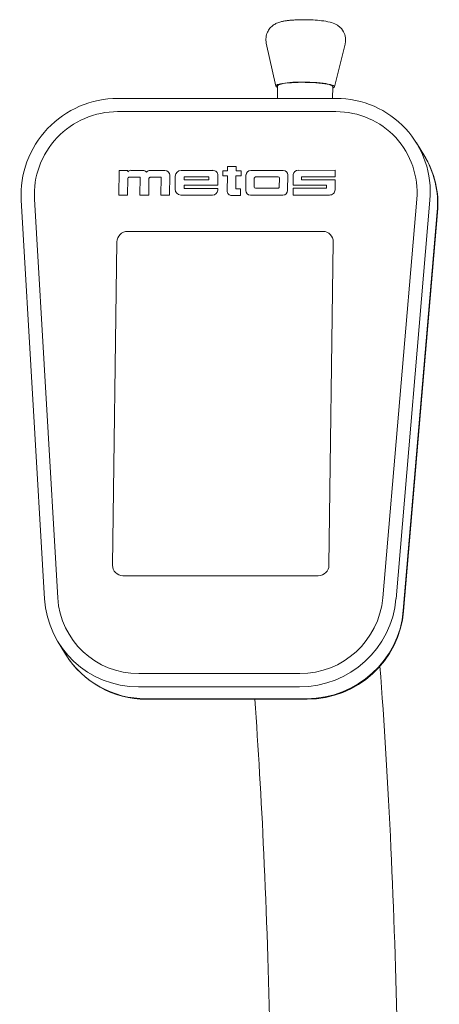
# Model space of a CAD drawing. Units: millimetres. Extents: x 31 to 1075, y -580 to 1490.
# Drawn here: x 875 to 1072, y 1025 to 1490 of the extents above; entities that cross this region are included whole.
import ezdxf

# ---------------------------------------------------------------- set-up
doc = ezdxf.new("R2010")
doc.units = ezdxf.units.MM
doc.layers.add('Moffat_Details', color=160, linetype='CONTINUOUS', lineweight=15)
doc.layers.add('Moffat_Outline', color=10, linetype='CONTINUOUS', lineweight=15)

msp = doc.modelspace()

# ---------------------------------------------------------------- linework, layer by layer
at = {"layer": 'Moffat_Details', "lineweight": 0, "extrusion": (0, 1, -2.22045e-16)}
for p, q in [((921.45, 1418.66), (921.29, 1407)), ((921.29, 1407), (921.45, 1418.66)), ((925.56, 1418.66), (921.45, 1418.66)), ((921.45, 1418.66), (925.56, 1418.66)), ((925.55, 1417.99), (925.56, 1418.66)), ((925.56, 1418.66), (925.55, 1417.99)), ((932.71, 1418.66), (927, 1418.66)), ((927, 1418.66), (932.71, 1418.66)), ((943.01, 1418.66), (936.07, 1418.66)), ((936.07, 1418.66), (943.01, 1418.66)), ((945.22, 1407), (945.34, 1416.31)), ((945.34, 1416.31), (945.22, 1407)), ((947.83, 1409.82), (947.91, 1415.84)), ((947.91, 1415.84), (947.83, 1409.82)), ((950.79, 1418.66), (965.72, 1418.66)), ((965.72, 1418.66), (950.79, 1418.66)), ((968.05, 1416.32), (967.99, 1411.61)), ((967.99, 1411.61), (968.05, 1416.32)), ((970.37, 1416.09), (970.4, 1418.43)), ((970.4, 1418.43), (970.37, 1416.09)), ((972.54, 1416.09), (970.37, 1416.09)), ((970.37, 1416.09), (972.54, 1416.09)), ((970.4, 1418.43), (972.57, 1418.43)), ((972.57, 1418.43), (970.4, 1418.43)), ((972.41, 1409.03), (972.54, 1416.09)), ((972.54, 1416.09), (972.41, 1409.03)), ((972.57, 1418.43), (972.6, 1420.47)), ((972.6, 1420.47), (972.57, 1418.43)), ((972.6, 1420.47), (976.61, 1420.47)), ((976.61, 1420.47), (972.6, 1420.47)), ((976.54, 1416.09), (976.46, 1409.96)), ((976.46, 1409.96), (976.54, 1416.09)), ((978.97, 1416.09), (976.54, 1416.09)), ((976.54, 1416.09), (978.97, 1416.09)), ((976.61, 1420.47), (976.58, 1418.41)), ((976.58, 1418.41), (976.61, 1420.47)), ((976.58, 1418.41), (979, 1418.41)), ((979, 1418.41), (976.58, 1418.41)), ((979, 1418.41), (978.97, 1416.09)), ((978.97, 1416.09), (979, 1418.41)), ((981.19, 1409.21), (981.29, 1416.48)), ((981.29, 1416.48), (981.19, 1409.21)), ((983.51, 1418.66), (998.87, 1418.66)), ((998.87, 1418.66), (983.51, 1418.66)), ((1001.03, 1416.48), (1000.93, 1409.21)), ((1000.93, 1409.21), (1001.03, 1416.48)), ((1003.53, 1411.7), (1003.6, 1416.73)), ((1003.6, 1416.73), (1003.53, 1411.7)), ((1005.86, 1418.66), (1023.4, 1418.67)), ((1023.4, 1418.67), (1005.86, 1418.66)), ((1023.4, 1418.67), (1023.35, 1415.59)), ((1023.35, 1415.59), (1023.4, 1418.67)), ((925.4, 1407), (925.51, 1414.78)), ((925.51, 1414.78), (925.4, 1407)), ((926.12, 1415.38), (931.37, 1415.38)), ((931.37, 1415.38), (926.12, 1415.38)), ((931.37, 1415.38), (931.26, 1407)), ((931.26, 1407), (931.37, 1415.38)), ((935.41, 1407), (935.51, 1414.78)), ((935.51, 1414.78), (935.41, 1407)), ((936.12, 1415.38), (941.26, 1415.38)), ((941.26, 1415.38), (936.12, 1415.38)), ((941.26, 1415.38), (941.15, 1407)), ((941.15, 1407), (941.26, 1415.38)), ((952.1, 1411.61), (952.08, 1410.16)), ((952.08, 1410.16), (952.1, 1411.61)), ((967.99, 1411.61), (952.1, 1411.61)), ((952.1, 1411.61), (967.99, 1411.61)), ((952.15, 1415.61), (952.13, 1414.22)), ((952.13, 1414.22), (952.15, 1415.61)), ((952.13, 1414.22), (963.83, 1414.22)), ((963.83, 1414.22), (952.13, 1414.22)), ((963.84, 1415.61), (952.15, 1415.61)), ((952.15, 1415.61), (963.84, 1415.61)), ((963.83, 1414.22), (963.84, 1415.61)), ((963.84, 1415.61), (963.83, 1414.22)), ((985.2, 1414.94), (985.15, 1410.79)), ((985.15, 1410.79), (985.2, 1414.94)), ((996.44, 1415.54), (985.81, 1415.54)), ((985.81, 1415.54), (996.44, 1415.54)), ((996.98, 1410.79), (997.04, 1414.94)), ((997.04, 1414.94), (996.98, 1410.79)), ((1019.01, 1411.7), (1003.53, 1411.7)), ((1003.53, 1411.7), (1019.01, 1411.7)), ((1007.42, 1415.59), (1007.4, 1414.22)), ((1007.4, 1414.22), (1007.42, 1415.59)), ((1007.4, 1414.22), (1023.34, 1414.22)), ((1023.34, 1414.22), (1007.4, 1414.22)), ((1023.35, 1415.59), (1007.42, 1415.59)), ((1007.42, 1415.59), (1023.35, 1415.59)), ((1019.29, 1410.48), (1019.31, 1411.4)), ((1019.31, 1411.4), (1019.29, 1410.48)), ((1023.34, 1414.22), (1023.27, 1409.48)), ((1023.27, 1409.48), (1023.34, 1414.22)), ((921.29, 1407), (925.4, 1407)), ((925.4, 1407), (921.29, 1407)), ((931.26, 1407), (935.41, 1407)), ((935.41, 1407), (931.26, 1407)), ((941.15, 1407), (945.22, 1407)), ((945.22, 1407), (941.15, 1407)), ((965.57, 1407), (950.63, 1407)), ((950.63, 1407), (965.57, 1407)), ((952.08, 1410.16), (967.97, 1410.16)), ((967.97, 1410.16), (952.08, 1410.16)), ((967.97, 1410.16), (967.96, 1409.35)), ((967.96, 1409.35), (967.97, 1410.16)), ((978.71, 1406.82), (974.6, 1406.82)), ((974.6, 1406.82), (978.71, 1406.82)), ((976.46, 1409.96), (978.76, 1409.96)), ((978.76, 1409.96), (976.46, 1409.96)), ((978.76, 1409.96), (978.71, 1406.82)), ((978.71, 1406.82), (978.76, 1409.96)), ((998.68, 1407), (983.38, 1407)), ((983.38, 1407), (998.68, 1407)), ((985.74, 1410.2), (996.37, 1410.2)), ((996.37, 1410.2), (985.74, 1410.2)), ((1003.47, 1407), (1003.51, 1410.18)), ((1003.51, 1410.18), (1003.47, 1407)), ((1020.72, 1407), (1003.47, 1407)), ((1003.47, 1407), (1020.72, 1407)), ((1003.51, 1410.18), (1018.99, 1410.18)), ((1018.99, 1410.18), (1003.51, 1410.18)), ((925.43, 1389.84), (1017.53, 1389.84)), ((1017.53, 1389.84), (925.43, 1389.84)), ((918.34, 1232.48), (920.38, 1384.9)), ((920.38, 1384.9), (918.34, 1232.48)), ((1022.44, 1384.9), (1020.41, 1232.48)), ((1020.41, 1232.48), (1022.44, 1384.9)), ((1015.36, 1227.54), (923.26, 1227.54)), ((923.26, 1227.54), (1015.36, 1227.54))]:
    msp.add_line(p, q, dxfattribs=at)
at = {"layer": 'Moffat_Details', "lineweight": 0}
for centre, major_axis, start_param, end_param in [((927.01, 1416.7), (-1.69, -1.04), -2.106517, -1.278398), ((932.63, 1416.41), (1.93, 1.19), 0.131556, 0.989081), ((936.05, 1416.54), (-1.82, -1.12), -2.124193, -1.221528), ((1005.76, 1416.5), (-1.86, -1.15), -2.159719, -0.667415), ((926.11, 1414.78), (-0.515, -0.317), -2.129446, -0.558649), ((926.11, 1414.78), (-0.515, -0.317), -2.129446, -0.558649), ((936.12, 1414.78), (-0.515, -0.317), -2.129446, -0.558649), ((936.12, 1414.78), (-0.515, -0.317), -2.129446, -0.558649), ((985.81, 1414.94), (-0.515, -0.317), -2.129446, -0.558649), ((985.81, 1414.94), (-0.515, -0.317), -2.129446, -0.558649), ((996.43, 1414.94), (0.515, 0.317), -0.558649, 1.012147), ((996.43, 1414.94), (0.515, 0.317), -0.558649, 1.012147), ((1019.01, 1411.4), (0.257, 0.158), -0.558649, 1.012147), ((1019.01, 1411.4), (0.257, 0.158), -0.558649, 1.012147), ((985.75, 1410.79), (-0.515, -0.317), -0.558649, 1.012147), ((985.75, 1410.79), (-0.515, -0.317), -0.558649, 1.012147), ((996.38, 1410.79), (0.515, 0.317), -2.129446, -0.558649), ((996.38, 1410.79), (0.515, 0.317), -2.129446, -0.558649), ((1018.99, 1410.48), (0.257, 0.158), -2.129446, -0.558649), ((1018.99, 1410.48), (0.257, 0.158), -2.129446, -0.558649), ((1020.8, 1409.46), (2.12, 1.3), -2.149854, -0.550882)]:
    msp.add_ellipse(centre, major_axis=major_axis, ratio=0.985246, start_param=start_param, end_param=end_param, dxfattribs=at)
at = {"layer": 'Moffat_Details', "lineweight": 0, "extrusion": (0, -2.22045e-16, -1)}
for centre, major_axis, start_param, end_param in [((927.01, 1416.7), (1.69, 1.04), -1.863195, -1.035075), ((936.05, 1416.54), (1.82, 1.12), -1.920065, -1.0174), ((998.84, 1416.48), (1.87, 1.15), -1.012147, 0.558649), ((1005.76, 1416.5), (1.86, 1.15), -2.474178, -0.981873), ((950.67, 1409.82), (-2.42, -1.49), -1.012147, 0.558649)]:
    msp.add_ellipse(centre, major_axis=major_axis, ratio=0.985246, start_param=start_param, end_param=end_param, dxfattribs=at)
at = {"layer": 'Moffat_Details', "lineweight": 0, "extrusion": (-6.16298e-32, -2.22045e-16, -1)}
for centre, major_axis, start_param, end_param in [((932.63, 1416.41), (1.93, 1.19), -0.989081, -0.131556), ((965.69, 1416.32), (2.02, 1.24), -1.012362, 0.558435), ((983.48, 1416.48), (1.87, 1.15), -2.582943, -1.012147), ((998.71, 1409.21), (-1.9, -1.17), -2.582943, -1.012147)]:
    msp.add_ellipse(centre, major_axis=major_axis, ratio=0.985246, start_param=start_param, end_param=end_param, dxfattribs=at)
at = {"layer": 'Moffat_Details', "lineweight": 0, "extrusion": (1.2326e-32, -2.22045e-16, -1)}
for centre, major_axis, start_param, end_param in [((942.98, 1416.31), (2.02, 1.25), -1.012147, 0.558649), ((942.98, 1416.31), (2.02, 1.25), -1.012147, 0.558649), ((950.75, 1415.84), (2.42, 1.49), -2.582943, -1.012362), ((950.75, 1415.84), (2.42, 1.49), -2.582943, -1.012362), ((998.84, 1416.48), (1.87, 1.15), -1.012147, 0.558649), ((1020.8, 1409.46), (-2.12, -1.3), -2.590711, -0.991739)]:
    msp.add_ellipse(centre, major_axis=major_axis, ratio=0.985246, start_param=start_param, end_param=end_param, dxfattribs=at)
at = {"layer": 'Moffat_Details', "lineweight": 0, "extrusion": (2.46519e-32, -2.22045e-16, -1)}
for centre, major_axis, start_param, end_param in [((965.69, 1416.32), (2.02, 1.24), -1.012362, 0.558435), ((950.67, 1409.82), (-2.42, -1.49), -1.012147, 0.558649), ((983.41, 1409.21), (-1.9, -1.17), -1.012147, 0.558649)]:
    msp.add_ellipse(centre, major_axis=major_axis, ratio=0.985246, start_param=start_param, end_param=end_param, dxfattribs=at)
at = {"layer": 'Moffat_Details', "lineweight": 0, "extrusion": (-1.10934e-31, -2.22045e-16, -1)}
msp.add_ellipse((983.48, 1416.48), major_axis=(1.87, 1.15), ratio=0.985246, start_param=-2.582943, end_param=-1.012147, dxfattribs=at)
at = {"layer": 'Moffat_Details', "lineweight": 0, "extrusion": (-1.2326e-32, -2.22045e-16, -1)}
for centre, major_axis, start_param, end_param in [((965.6, 1409.35), (-2.02, -1.24), -2.582943, -1.012147), ((965.6, 1409.35), (-2.02, -1.24), -2.582943, -1.012147), ((925.36, 1384.9), (4.26, 2.62), -2.582943, -1.012147), ((925.36, 1384.9), (4.26, 2.62), -2.582943, -1.012147), ((1017.47, 1384.9), (4.26, 2.62), -1.012147, 0.558649), ((923.32, 1232.48), (-4.26, -2.62), -1.012147, 0.558649), ((923.32, 1232.48), (-4.26, -2.62), -1.012147, 0.558649), ((1015.43, 1232.48), (-4.26, -2.62), -2.582943, -1.012147)]:
    msp.add_ellipse(centre, major_axis=major_axis, ratio=0.985246, start_param=start_param, end_param=end_param, dxfattribs=at)
at = {"layer": 'Moffat_Details', "lineweight": 0, "extrusion": (-4.93038e-32, -2.22045e-16, -1)}
for centre, end_param in [((974.63, 1409.02), 0.5635), ((983.41, 1409.21), 0.558649)]:
    msp.add_ellipse(centre, major_axis=(-1.9, -1.17), ratio=0.985246, start_param=-1.012147, end_param=end_param, dxfattribs=at)
at = {"layer": 'Moffat_Details', "lineweight": 0, "extrusion": (3.69779e-32, -2.22045e-16, -1)}
msp.add_ellipse((974.63, 1409.02), major_axis=(-1.9, -1.17), ratio=0.985246, start_param=-1.012147, end_param=0.5635, dxfattribs=at)
at = {"layer": 'Moffat_Details', "lineweight": 0, "extrusion": (-3.69779e-32, -2.22045e-16, -1)}
msp.add_ellipse((998.71, 1409.21), major_axis=(-1.9, -1.17), ratio=0.985246, start_param=-2.582943, end_param=-1.012147, dxfattribs=at)
at = {"layer": 'Moffat_Details', "lineweight": 0, "extrusion": (-2.46519e-32, -2.22045e-16, -1)}
for centre, major_axis, start_param, end_param in [((1017.47, 1384.9), (4.26, 2.62), -1.012147, 0.558649), ((1015.43, 1232.48), (-4.26, -2.62), -2.582943, -1.012147)]:
    msp.add_ellipse(centre, major_axis=major_axis, ratio=0.985246, start_param=start_param, end_param=end_param, dxfattribs=at)
at = {"layer": 'Moffat_Outline', "lineweight": 0, "extrusion": (0, 1, -2.22045e-16)}
for p, q in [((995.39, 1458.37), (990.87, 1478.64)), ((1022.97, 1458), (1028.04, 1478.14)), ((996.11, 1452.57), (996.18, 1458.43)), ((1022.11, 1452.57), (1022.18, 1458.08)), ((1023.77, 1452.57), (920.86, 1452.57)), ((1023.69, 1446.35), (920.78, 1446.35)), ((920.78, 1446.35), (1023.69, 1446.35)), ((1061.67, 1431.55), (1065.13, 1425.94)), ((1065.26, 1425.72), (1065.13, 1425.94)), ((875.31, 1404.66), (886.31, 1216.68)), ((881.56, 1405.1), (892.57, 1217.13)), ((892.57, 1217.13), (881.56, 1405.1)), ((1045.77, 1217.13), (1061.8, 1405.1)), ((1061.8, 1405.1), (1045.77, 1217.13)), ((1052.02, 1216.68), (1068.04, 1404.66)), ((1071.5, 1399.05), (1055.47, 1211.07)), ((1055.47, 1211.07), (1071.5, 1399.05)), ((1071.63, 1398.83), (1055.61, 1210.86)), ((896.23, 1190.55), (892.77, 1196.16)), ((896.36, 1190.34), (896.23, 1190.55)), ((930.75, 1181.37), (1006.64, 1181.37)), ((1006.64, 1181.37), (930.75, 1181.37)), ((930.67, 1175.15), (1006.55, 1175.15)), ((1010.01, 1169.53), (934.12, 1169.53)), ((934.12, 1169.53), (1010.01, 1169.53)), ((1010.14, 1169.32), (934.26, 1169.32))]:
    msp.add_line(p, q, dxfattribs=at)
at = {"layer": 'Moffat_Outline', "lineweight": 0}
for centre, major_axis, ratio, start_param, end_param in [((1009.18, 1458.26), (-13.8, 0.18), 0.145127, -1.478982, 0.34177), ((1009.18, 1458.26), (13.8, -0.18), 0.145127, -0.34177, 1.662611), ((920.26, 1407.84), (-33.14, -20.41), 0.985246, -2.129446, -0.487342), ((1023.18, 1407.84), (33.14, 20.41), 0.985246, -0.629957, 1.012147), ((1026.63, 1402.23), (38.49, 23.71), 0.985246, -0.629957, 0), ((1026.63, 1402.23), (38.49, 23.71), 0.985246, -0.629957, 0), ((931.26, 1219.87), (-33.14, -20.41), 0.985246, -0.487342, 1.012147), ((1007.15, 1219.87), (33.14, 20.41), 0.985246, -2.129446, -0.629957), ((1010.61, 1214.26), (38.49, 23.71), 0.985246, -2.129446, -0.629957), ((1010.61, 1214.26), (38.49, 23.71), 0.985246, -2.129446, -0.629957), ((934.72, 1214.26), (-38.49, -23.71), 0.985246, 0, 1.012147), ((934.72, 1214.26), (-38.49, -23.71), 0.985246, 0, 1.012147)]:
    msp.add_ellipse(centre, major_axis=major_axis, ratio=ratio, start_param=start_param, end_param=end_param, dxfattribs=at)
at = {"layer": 'Moffat_Outline', "lineweight": 0, "extrusion": (-3.85186e-34, -2.22045e-16, -1)}
msp.add_ellipse((1009.18, 1458.26), major_axis=(-13, 0.17), ratio=0.145127, start_param=0, end_param=3.141593, dxfattribs=at)
at = {"layer": 'Moffat_Outline', "lineweight": 0, "extrusion": (0, -2.22045e-16, -1)}
for centre, major_axis, start_param, end_param in [((920.26, 1407.84), (38.49, 23.71), -2.654251, -1.012147), ((1023.18, 1407.84), (33.14, 20.41), -1.012147, 0.629957), ((931.26, 1219.87), (-33.14, -20.41), -1.012147, 0.487342), ((1007.15, 1219.87), (-38.49, -23.71), -2.511636, -1.012147), ((1007.15, 1219.87), (-33.14, -20.41), -2.511636, -1.012147)]:
    msp.add_ellipse(centre, major_axis=major_axis, ratio=0.985246, start_param=start_param, end_param=end_param, dxfattribs=at)
at = {"layer": 'Moffat_Outline', "lineweight": 0, "extrusion": (1.2326e-32, -2.22045e-16, -1)}
for centre, major_axis, start_param, end_param in [((1023.18, 1407.84), (38.49, 23.71), -1.012147, 0.629957), ((1010.74, 1214.04), (-38.49, -23.71), -2.511636, -1.012147)]:
    msp.add_ellipse(centre, major_axis=major_axis, ratio=0.985246, start_param=start_param, end_param=end_param, dxfattribs=at)
at = {"layer": 'Moffat_Outline', "lineweight": 0, "extrusion": (-1.2326e-32, -2.22045e-16, -1)}
for centre, major_axis, start_param, end_param in [((920.26, 1407.84), (33.14, 20.41), -2.654251, -1.012147), ((934.85, 1214.04), (-38.49, -23.71), -1.012147, 0)]:
    msp.add_ellipse(centre, major_axis=major_axis, ratio=0.985246, start_param=start_param, end_param=end_param, dxfattribs=at)
at = {"layer": 'Moffat_Outline', "lineweight": 0, "extrusion": (-2.46519e-32, -2.22045e-16, -1)}
msp.add_ellipse((1026.77, 1402.01), major_axis=(38.49, 23.71), ratio=0.985246, start_param=0, end_param=0.629957, dxfattribs=at)
at = {"layer": 'Moffat_Outline', "lineweight": 0, "extrusion": (2.46519e-32, -2.22045e-16, -1)}
msp.add_ellipse((931.26, 1219.87), major_axis=(-38.49, -23.71), ratio=0.985246, start_param=-1.012147, end_param=0.487342, dxfattribs=at)
at = {"layer": 'Moffat_Outline', "lineweight": 0}
for points, knots in [([(990.87, 1478.64), (990.68, 1479.5), (990.62, 1480.45), (990.83, 1482.23), (991.08, 1483.04), (991.75, 1484.52), (992.19, 1485.15), (993.15, 1486.29), (993.67, 1486.72), (994.76, 1487.51), (995.29, 1487.77), (996.52, 1488.34), (997.13, 1488.52), (998.21, 1488.81), (998.68, 1488.91), (999.67, 1489.1), (1000.19, 1489.17), (1001.28, 1489.32), (1001.85, 1489.38), (1003.03, 1489.48), (1003.64, 1489.53), (1005.66, 1489.64), (1007.15, 1489.68), (1010.07, 1489.68), (1011.51, 1489.64), (1014.3, 1489.49), (1015.66, 1489.37), (1018.35, 1489.05), (1019.63, 1488.84), (1021.83, 1488.27), (1022.7, 1488.07), (1024.44, 1487.04), (1024.81, 1486.8), (1025.85, 1485.95), (1026.62, 1485.22), (1027.72, 1483.19), (1028.08, 1482.21), (1028.33, 1480.25), (1028.29, 1479.32), (1028.09, 1478.37), (1028.06, 1478.25), (1028.04, 1478.14)], [4.769768, 4.769768, 4.769768, 4.769768, 4.819602, 4.819602, 4.86743, 4.86743, 4.923052, 4.923052, 4.997154, 4.997154, 5.102495, 5.102495, 5.281166, 5.281166, 5.430938, 5.430938, 5.59164, 5.59164, 5.758225, 5.758225, 5.923259, 5.923259, 6.296406, 6.296406, 6.649187, 6.649187, 7.00803, 7.00803, 7.414329, 7.414329, 7.69728, 7.69728, 7.765351, 7.765351, 7.865018, 7.865018, 7.925614, 7.925614, 7.973804, 7.973804, 7.980231, 7.980231, 7.980231, 7.980231]), ([(1052.73, 1008), (1052.01, 1039.45), (1050.97, 1070.03), (1048.23, 1129.66), (1046.49, 1158.52), (1044.46, 1184.85)], [0.1501345, 0.1501345, 0.1501345, 0.1501345, 0.372344, 0.372344, 0.6073537, 0.6073537, 0.6073537, 0.6073537]), ([(992.71, 1008), (992, 1038.62), (990.98, 1068.36), (988.5, 1122.29), (987.08, 1146.75), (985.45, 1169.32)], [0.1534115, 0.1534115, 0.1534115, 0.1534115, 0.3729509, 0.3729509, 0.5744014, 0.5744014, 0.5744014, 0.5744014])]:
    msp.add_open_spline(points, degree=3, knots=knots, dxfattribs=at)

doc.saveas('drawing.dxf')
